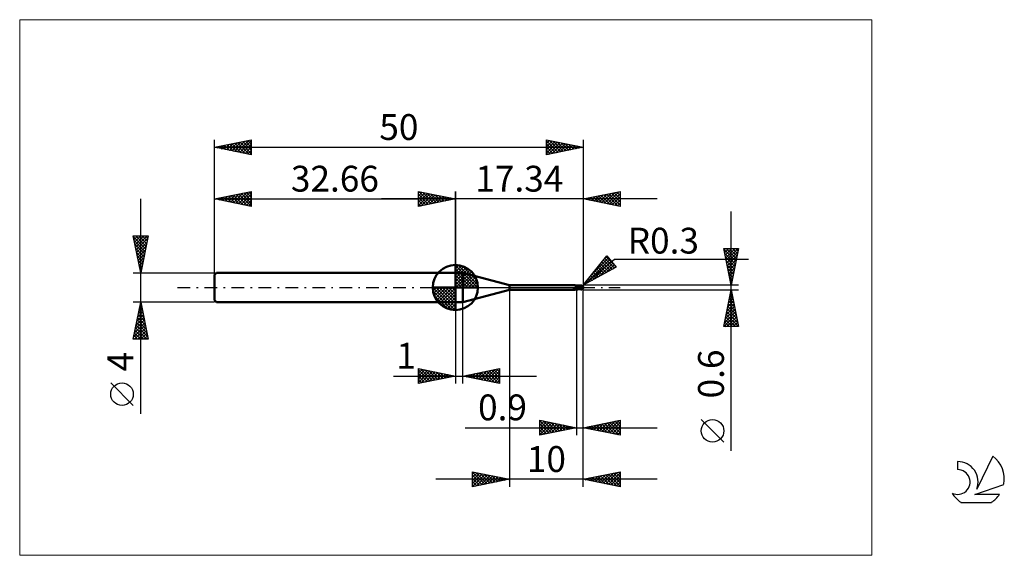
# Model space of a CAD drawing. Units: millimetres. Extents: x -26 to 107, y -36 to 36.
import ezdxf
from ezdxf.enums import TextEntityAlignment as Align

# ---------------------------------------------------------------- set-up
doc = ezdxf.new("R2010")
doc.units = ezdxf.units.MM
doc.header["$LTSCALE"] = 4.3
doc.linetypes.add('cc_dim_arrow', pattern=[0])
doc.linetypes.add('LONGDASH_DASH', pattern=[0.85, 0.4, -0.2, 0.05, -0.2])
for name, color, linetype in [('1', 4, 'CONTINUOUS'), ('2', 7, 'CONTINUOUS'), ('4', 2, 'LONGDASH_DASH'), ('CUT', 1, 'CONTINUOUS'), ('INFTOTAL', 9, 'CONTINUOUS'), ('NOCUT', 7, 'CONTINUOUS'), ('SK1', 4, 'CONTINUOUS'), ('SK2', 7, 'CONTINUOUS'), ('SK4', 2, 'LONGDASH_DASH'), ('SK6', 5, 'CONTINUOUS')]:
    doc.layers.add(name, color=color, linetype=linetype)
doc.styles.get("Standard").update_dxf_attribs({"font": 'Monospac821 BT'})

msp = doc.modelspace()

# ---------------------------------------------------------------- linework, layer by layer
at = {"color": 4, "linetype": 'cc_dim_arrow'}
for p, q in [((32.66, 2.98), (32.74, 3.06)), ((32.66, 2.55), (33.13, 3.02)), ((32.66, 2.98), (35.64, 0)), ((32.66, 2.12), (33.49, 2.95)), ((32.66, 1.68), (33.81, 2.84)), ((32.66, 1.25), (34.11, 2.7)), ((33.04, 3.04), (35.7, 0.38)), ((33.59, 2.92), (35.58, 0.93)), ((32.66, 2.55), (35.21, 0)), ((32.66, 0.82), (34.38, 2.53)), ((32.66, 0.38), (34.62, 2.35)), ((32.66, 2.12), (34.78, 0)), ((32.66, 1.68), (34.34, 0)), ((32.71, 0), (34.85, 2.14)), ((33.14, 0), (35.05, 1.91)), ((33.58, 0), (35.23, 1.66)), ((34.01, 0), (35.39, 1.38)), ((34.48, 2.46), (35.12, 1.82)), ((29.6, -0.08), (29.68, 0)), ((29.64, -0.47), (30.11, 0)), ((29.71, -0.83), (30.54, 0)), ((29.82, -1.15), (30.98, 0)), ((29.96, -1.45), (31.41, 0)), ((30.01, 0), (32.66, -2.65)), ((30.13, -1.72), (31.84, 0)), ((30.31, -1.96), (32.28, 0)), ((30.45, 0), (32.66, -2.21)), ((30.88, 0), (32.66, -1.78)), ((31.31, 0), (32.66, -1.35)), ((31.74, 0), (32.66, -0.92)), ((32.18, 0), (32.66, -0.48)), ((32.61, 0), (32.66, -0.05)), ((32.66, 1.25), (33.91, 0)), ((32.66, 0.82), (33.48, 0)), ((32.66, 0.38), (33.04, 0)), ((34.44, 0), (35.52, 1.08)), ((34.87, 0), (35.63, 0.75)), ((35.31, 0), (35.7, 0.39)), ((29.6, -0.02), (32.64, -3.06)), ((29.64, -0.49), (32.17, -3.02)), ((29.8, -1.08), (31.58, -2.86)), ((30.52, -2.19), (32.66, -0.05)), ((30.75, -2.39), (32.66, -0.48)), ((31, -2.57), (32.66, -0.92)), ((31.28, -2.73), (32.66, -1.35)), ((31.58, -2.86), (32.66, -1.78)), ((31.91, -2.97), (32.66, -2.21)), ((32.27, -3.04), (32.66, -2.65))]:
    msp.add_line(p, q, dxfattribs=at)
at = {"layer": '1', "color": 4, "linetype": 'CONTINUOUS', "lineweight": 50}
for p, q in [((32.66, 0), (32.66, 3.06)), ((32.66, 2), (33.66, 2)), ((32.66, -2), (32.66, 2)), ((40, 0.3), (33.66, 2)), ((33.66, -2), (33.66, 2)), ((32.66, 0), (29.6, 0)), ((32.66, 0), (35.72, 0)), ((32.66, -3.06), (32.66, 0)), ((40, 0.3), (48.89, 0.3)), ((40, -0.3), (40, 0.3)), ((48.9, 0.3), (48.89, 0.3)), ((48.92, 0.29), (48.89, 0.3)), ((48.89, 0.3), (48.89, 0.3)), ((48.89, 0.3), (48.89, 0.3)), ((48.89, 0.3), (48.89, 0.3)), ((48.89, 0.3), (48.89, 0.3)), ((48.89, 0.3), (48.89, 0.3)), ((48.89, 0.3), (48.89, 0.3)), ((48.9, 0.29), (48.9, 0.3)), ((48.91, 0.28), (48.9, 0.29)), ((48.9, 0.29), (48.9, 0.29)), ((48.91, 0.27), (48.91, 0.28)), ((48.91, 0.26), (48.91, 0.27)), ((48.92, 0.25), (48.91, 0.26)), ((48.94, 0.28), (48.92, 0.29)), ((48.92, 0.24), (48.92, 0.25)), ((48.92, 0.22), (48.92, 0.24)), ((48.93, 0.21), (48.92, 0.22)), ((48.93, 0.19), (48.93, 0.21)), ((48.94, 0.18), (48.93, 0.19)), ((48.97, 0.27), (48.94, 0.28)), ((48.94, 0.16), (48.94, 0.18)), ((48.95, 0.14), (48.94, 0.16)), ((48.96, 0.12), (48.95, 0.14)), ((48.97, 0.1), (48.96, 0.12)), ((49.01, 0.26), (48.97, 0.27)), ((48.98, 0.08), (48.97, 0.1)), ((49, 0.07), (48.98, 0.08)), ((49.01, 0.07), (49, 0.07)), ((49.06, 0.26), (49.01, 0.26)), ((49.03, 0.07), (49.01, 0.07)), ((49.05, 0.06), (49.03, 0.07)), ((49.07, 0.06), (49.05, 0.06)), ((49.1, 0.25), (49.06, 0.26)), ((49.08, 0.06), (49.07, 0.06)), ((49.1, 0.05), (49.08, 0.06)), ((49.12, 0.25), (49.1, 0.25)), ((49.1, -0.25), (49.1, 0.25)), ((49.16, 0.05), (49.1, 0.08)), ((49.18, 0.05), (49.1, 0.08)), ((49.15, 0.25), (49.12, 0.25)), ((49.18, 0.25), (49.15, 0.25)), ((49.23, 0.01), (49.16, 0.05)), ((49.2, 0.25), (49.18, 0.25)), ((49.25, 0.01), (49.18, 0.05)), ((49.23, 0.25), (49.2, 0.25)), ((49.25, 0.25), (49.23, 0.25)), ((49.3, -0.02), (49.23, 0.01)), ((49.27, 0.25), (49.25, 0.25)), ((49.33, -0.03), (49.25, 0.01)), ((49.3, 0.24), (49.27, 0.25)), ((49.33, 0.24), (49.3, 0.24)), ((49.35, 0.24), (49.33, 0.24)), ((49.38, 0.24), (49.35, 0.24)), ((49.41, 0.24), (49.38, 0.24)), ((49.43, 0.24), (49.41, 0.24)), ((49.46, 0.24), (49.43, 0.24)), ((49.49, 0.24), (49.46, 0.24)), ((49.51, 0.24), (49.49, 0.24)), ((49.53, 0.24), (49.51, 0.24)), ((49.56, 0.24), (49.53, 0.24)), ((49.58, 0.24), (49.56, 0.24)), ((49.61, 0.24), (49.58, 0.24)), ((49.6, 0.24), (49.62, 0.24)), ((49.64, 0.24), (49.61, 0.24)), ((49.62, 0.24), (49.63, 0.25)), ((49.62, 0.23), (49.64, 0.24)), ((49.63, 0.25), (49.65, 0.25)), ((49.64, 0.24), (49.67, 0.25)), ((49.66, 0.24), (49.64, 0.24)), ((49.65, 0.25), (49.67, 0.26)), ((49.69, 0.24), (49.66, 0.24)), ((49.67, 0.26), (49.68, 0.26)), ((49.67, 0.25), (49.69, 0.25)), ((49.68, 0.26), (49.7, 0.26)), ((49.69, 0.25), (49.72, 0.26)), ((49.72, 0.23), (49.69, 0.24)), ((49.7, 0.26), (49.71, 0.27)), ((49.71, 0.27), (49.72, 0.27)), ((49.72, 0.27), (49.73, 0.27)), ((49.72, 0.26), (49.75, 0.26)), ((49.74, 0.23), (49.72, 0.23)), ((49.73, 0.27), (49.74, 0.27)), ((49.74, 0.27), (49.75, 0.27)), ((49.78, 0.23), (49.74, 0.23)), ((49.76, 0.27), (49.75, 0.27)), ((49.75, 0.26), (49.77, 0.27)), ((49.77, 0.27), (49.76, 0.27)), ((49.77, 0.26), (49.77, 0.27)), ((49.77, 0.27), (49.77, 0.27)), ((49.77, 0.27), (49.77, 0.27)), ((49.77, 0.27), (49.77, 0.27)), ((49.77, 0.27), (49.77, 0.27)), ((49.77, 0.27), (49.77, 0.27)), ((49.77, 0.27), (49.77, 0.27)), ((49.77, 0.27), (49.77, 0.27)), ((49.78, 0.27), (49.77, 0.27)), ((49.77, 0.26), (49.77, 0.26)), ((49.77, 0.25), (49.77, 0.26)), ((49.77, 0.26), (49.77, 0.26)), ((49.77, 0.26), (49.77, 0.26)), ((49.77, 0.24), (49.77, 0.25)), ((49.77, 0.25), (49.77, 0.25)), ((49.77, 0.25), (49.77, 0.25)), ((49.77, 0.25), (49.77, 0.25)), ((49.77, 0.25), (49.77, 0.25)), ((49.77, 0.23), (49.77, 0.24)), ((49.77, 0.24), (49.77, 0.24)), ((49.77, 0.24), (49.77, 0.24)), ((49.77, 0.24), (49.77, 0.24)), ((49.77, 0.24), (49.77, 0.24)), ((49.77, 0.24), (49.77, 0.24)), ((49.78, 0.27), (49.78, 0.27)), ((49.78, 0.27), (49.78, 0.27)), ((49.78, 0.26), (49.78, 0.27)), ((49.78, 0.26), (49.78, 0.26)), ((49.79, 0.26), (49.78, 0.26)), ((49.79, 0.23), (49.78, 0.23)), ((49.78, 0.23), (49.78, 0.23)), ((49.78, 0.23), (49.78, 0.23)), ((49.78, 0.23), (49.78, 0.23)), ((49.79, 0.26), (49.79, 0.26)), ((49.79, 0.26), (49.79, 0.26)), ((49.79, 0.26), (49.79, 0.26)), ((49.79, 0.26), (49.79, 0.26)), ((49.79, 0.26), (49.79, 0.26)), ((49.8, 0.26), (49.79, 0.26)), ((49.79, 0.22), (49.79, 0.23)), ((49.79, 0.23), (49.79, 0.23)), ((49.8, 0.22), (49.79, 0.22)), ((49.8, 0.26), (49.8, 0.26)), ((49.8, 0.26), (49.8, 0.26)), ((49.8, 0.26), (49.8, 0.26)), ((49.8, 0.26), (49.8, 0.26)), ((49.8, 0.26), (49.8, 0.26)), ((49.8, 0.21), (49.8, 0.22)), ((49.81, 0.21), (49.8, 0.21)), ((49.81, 0.2), (49.81, 0.21)), ((49.82, 0.2), (49.81, 0.2)), ((49.82, 0.19), (49.82, 0.2)), ((49.83, 0.18), (49.82, 0.19)), ((49.84, 0.18), (49.83, 0.18)), ((49.84, 0.17), (49.84, 0.18)), ((49.85, 0.16), (49.84, 0.17)), ((49.86, 0.16), (49.85, 0.16)), ((49.85, 0.03), (49.86, 0.05)), ((49.85, 0.02), (49.85, 0.03)), ((49.85, 0), (49.85, 0.02)), ((49.85, -0.01), (49.85, 0)), ((49.87, 0.15), (49.86, 0.16)), ((49.86, 0.09), (49.87, 0.1)), ((49.86, 0.07), (49.86, 0.09)), ((49.86, 0.06), (49.86, 0.07)), ((49.86, 0.05), (49.86, 0.06)), ((49.88, 0.14), (49.87, 0.15)), ((49.87, 0.14), (49.87, 0.15)), ((49.87, 0.13), (49.87, 0.14)), ((49.87, 0.12), (49.87, 0.13)), ((49.87, 0.1), (49.87, 0.12)), ((49.89, 0.14), (49.88, 0.14)), ((49.9, 0.13), (49.89, 0.14)), ((49.91, 0.12), (49.9, 0.13)), ((49.92, 0.11), (49.91, 0.12)), ((49.93, 0.1), (49.92, 0.11)), ((49.94, 0.09), (49.93, 0.1)), ((49.93, 0.1), (49.93, 0.1)), ((49.95, 0.08), (49.94, 0.09)), ((49.96, 0.07), (49.95, 0.08)), ((49.96, 0.06), (49.96, 0.07)), ((49.97, 0.05), (49.96, 0.06)), ((49.98, 0.04), (49.97, 0.05)), ((49.97, 0.05), (49.97, 0.05)), ((49.98, 0.03), (49.98, 0.04)), ((49.99, 0.02), (49.98, 0.03)), ((49.99, 0.01), (49.99, 0.02)), ((49.99, 0.02), (49.99, 0.02)), ((49.99, 0), (49.99, 0.01)), ((49.99, 0), (49.99, 0)), ((50, 0.01), (50, 0.02)), ((50, 0.02), (50, 0.02)), ((50, 0.02), (50, 0.02)), ((50, 0.02), (50, 0.02)), ((50, 0.02), (50, 0.02)), ((50, 0.02), (50, 0.02)), ((50, 0), (50, 0.01)), ((50, 0.01), (50, 0.01)), ((50, 0.01), (50, 0.01)), ((50, 0.01), (50, 0.01)), ((50, 0.01), (50, 0.01)), ((50, 0.01), (50, 0.01)), ((50, 0), (50, 0)), ((50, 0), (50, 0)), ((50, 0), (50, 0)), ((50, 0), (50, 0)), ((33.66, -2), (40, -0.3)), ((40, -0.3), (48.89, -0.3)), ((48.73, -0.13), (48.74, -0.13)), ((48.73, -0.14), (48.73, -0.13)), ((48.73, -0.14), (48.73, -0.14)), ((48.73, -0.14), (48.73, -0.14)), ((48.73, -0.14), (48.73, -0.14)), ((48.73, -0.15), (48.73, -0.14)), ((48.73, -0.15), (48.73, -0.15)), ((48.73, -0.15), (48.73, -0.15)), ((48.73, -0.15), (48.73, -0.15)), ((48.73, -0.15), (48.73, -0.15)), ((48.73, -0.16), (48.73, -0.15)), ((48.74, -0.16), (48.73, -0.16)), ((48.74, -0.12), (48.75, -0.12)), ((48.74, -0.13), (48.74, -0.12)), ((48.74, -0.13), (48.74, -0.13)), ((48.74, -0.13), (48.74, -0.13)), ((48.74, -0.13), (48.74, -0.13)), ((48.75, -0.17), (48.74, -0.16)), ((48.75, -0.12), (48.76, -0.12)), ((48.75, -0.12), (48.75, -0.12)), ((48.75, -0.12), (48.75, -0.12)), ((48.77, -0.19), (48.75, -0.17)), ((48.76, -0.11), (48.77, -0.11)), ((48.76, -0.11), (48.76, -0.11)), ((48.76, -0.12), (48.76, -0.11)), ((48.77, -0.11), (48.78, -0.1)), ((48.77, -0.11), (48.77, -0.11)), ((48.78, -0.2), (48.77, -0.19)), ((48.78, -0.1), (48.79, -0.1)), ((48.78, -0.1), (48.78, -0.1)), ((48.8, -0.21), (48.78, -0.2)), ((48.79, -0.1), (48.8, -0.1)), ((48.8, -0.1), (48.81, -0.09)), ((48.8, -0.1), (48.8, -0.1)), ((48.81, -0.23), (48.8, -0.21)), ((48.81, -0.09), (48.82, -0.09)), ((48.81, -0.09), (48.81, -0.09)), ((48.82, -0.24), (48.81, -0.23)), ((48.82, -0.09), (48.83, -0.09)), ((48.83, -0.25), (48.82, -0.24)), ((48.83, -0.09), (48.84, -0.08)), ((48.83, -0.09), (48.83, -0.09)), ((48.84, -0.26), (48.83, -0.25)), ((48.84, -0.08), (48.85, -0.08)), ((48.84, -0.08), (48.84, -0.08)), ((48.85, -0.27), (48.84, -0.26)), ((48.85, -0.08), (48.86, -0.08)), ((48.86, -0.28), (48.85, -0.27)), ((48.86, -0.08), (48.87, -0.08)), ((48.86, -0.29), (48.86, -0.28)), ((48.87, -0.29), (48.86, -0.29)), ((48.87, -0.08), (48.88, -0.07)), ((48.87, -0.08), (48.87, -0.08)), ((48.88, -0.3), (48.87, -0.29)), ((48.88, -0.07), (48.89, -0.07)), ((48.88, -0.3), (48.88, -0.3)), ((48.89, -0.3), (48.88, -0.3)), ((48.89, -0.07), (48.9, -0.07)), ((48.89, -0.3), (48.92, -0.29)), ((48.89, -0.3), (48.89, -0.3)), ((48.89, -0.3), (48.89, -0.3)), ((48.89, -0.3), (48.89, -0.3)), ((48.89, -0.3), (48.89, -0.3)), ((48.89, -0.3), (48.89, -0.3)), ((48.89, -0.3), (48.89, -0.3)), ((48.9, -0.07), (48.91, -0.07)), ((48.91, -0.07), (48.93, -0.06)), ((48.92, -0.29), (48.94, -0.28)), ((48.93, -0.06), (48.96, -0.05)), ((48.94, -0.28), (48.97, -0.27)), ((48.96, -0.05), (48.99, -0.05)), ((48.97, -0.27), (49.01, -0.26)), ((48.99, -0.05), (49.01, -0.04)), ((49.01, -0.04), (49.04, -0.04)), ((49.01, -0.26), (49.06, -0.26)), ((49.04, -0.04), (49.07, -0.04)), ((49.06, -0.26), (49.1, -0.25)), ((49.07, -0.04), (49.1, -0.03)), ((49.14, -0.03), (49.1, -0.01)), ((49.13, -0.05), (49.1, -0.03)), ((49.1, -0.03), (49.1, -0.03)), ((49.1, -0.03), (49.1, -0.03)), ((49.1, -0.03), (49.1, -0.03)), ((49.1, -0.03), (49.1, -0.03)), ((49.1, -0.03), (49.1, -0.03)), ((49.1, -0.25), (49.12, -0.25)), ((49.12, -0.25), (49.15, -0.25)), ((49.17, -0.06), (49.13, -0.05)), ((49.18, -0.05), (49.14, -0.03)), ((49.15, -0.25), (49.18, -0.25)), ((49.2, -0.07), (49.17, -0.06)), ((49.22, -0.07), (49.18, -0.05)), ((49.18, -0.25), (49.2, -0.25)), ((49.23, -0.09), (49.2, -0.07)), ((49.2, -0.25), (49.23, -0.25)), ((49.26, -0.09), (49.22, -0.07)), ((49.27, -0.1), (49.23, -0.09)), ((49.23, -0.25), (49.26, -0.25)), ((49.3, -0.11), (49.26, -0.09)), ((49.26, -0.25), (49.27, -0.25)), ((49.3, -0.11), (49.27, -0.1)), ((49.27, -0.25), (49.3, -0.24)), ((49.36, -0.05), (49.3, -0.02)), ((49.34, -0.13), (49.3, -0.11)), ((49.3, -0.24), (49.33, -0.24)), ((49.4, -0.07), (49.33, -0.03)), ((49.33, -0.24), (49.35, -0.24)), ((49.38, -0.15), (49.34, -0.13)), ((49.35, -0.24), (49.38, -0.24)), ((49.42, -0.09), (49.36, -0.05)), ((49.43, -0.17), (49.38, -0.15)), ((49.38, -0.24), (49.41, -0.24)), ((49.48, -0.1), (49.4, -0.07)), ((49.41, -0.24), (49.43, -0.24)), ((49.49, -0.12), (49.42, -0.09)), ((49.47, -0.19), (49.43, -0.17)), ((49.43, -0.24), (49.46, -0.24)), ((49.46, -0.24), (49.49, -0.24)), ((49.51, -0.21), (49.47, -0.19)), ((49.55, -0.14), (49.48, -0.1)), ((49.55, -0.15), (49.49, -0.12)), ((49.49, -0.24), (49.51, -0.24)), ((49.56, -0.22), (49.51, -0.21)), ((49.51, -0.24), (49.54, -0.24)), ((49.54, -0.24), (49.57, -0.24)), ((49.63, -0.17), (49.55, -0.14)), ((49.58, -0.16), (49.55, -0.15)), ((49.61, -0.24), (49.56, -0.22)), ((49.57, -0.24), (49.59, -0.24)), ((49.6, -0.17), (49.58, -0.16)), ((49.62, -0.18), (49.6, -0.17)), ((49.65, -0.25), (49.61, -0.24)), ((49.64, -0.19), (49.62, -0.18)), ((49.7, -0.2), (49.63, -0.17)), ((49.66, -0.19), (49.64, -0.19)), ((49.7, -0.26), (49.65, -0.25)), ((49.68, -0.2), (49.66, -0.19)), ((49.7, -0.21), (49.68, -0.2)), ((49.78, -0.23), (49.7, -0.2)), ((49.71, -0.21), (49.7, -0.21)), ((49.7, -0.26), (49.7, -0.21)), ((49.71, -0.27), (49.7, -0.26)), ((49.72, -0.22), (49.71, -0.21)), ((49.72, -0.27), (49.71, -0.27)), ((49.73, -0.22), (49.72, -0.22)), ((49.73, -0.27), (49.72, -0.27)), ((49.74, -0.22), (49.73, -0.22)), ((49.74, -0.27), (49.73, -0.27)), ((49.75, -0.22), (49.74, -0.22)), ((49.75, -0.27), (49.74, -0.27)), ((49.77, -0.22), (49.75, -0.22)), ((49.75, -0.27), (49.76, -0.27)), ((49.76, -0.27), (49.77, -0.27)), ((49.78, -0.23), (49.77, -0.22)), ((49.77, -0.27), (49.78, -0.27)), ((49.77, -0.27), (49.77, -0.27)), ((49.77, -0.27), (49.77, -0.27)), ((49.78, -0.22), (49.79, -0.21)), ((49.78, -0.23), (49.78, -0.22)), ((49.78, -0.26), (49.79, -0.26)), ((49.78, -0.26), (49.78, -0.26)), ((49.78, -0.27), (49.78, -0.26)), ((49.78, -0.27), (49.78, -0.27)), ((49.78, -0.27), (49.78, -0.27)), ((49.79, -0.2), (49.8, -0.19)), ((49.79, -0.21), (49.79, -0.2)), ((49.79, -0.26), (49.8, -0.26)), ((49.79, -0.26), (49.79, -0.26)), ((49.79, -0.26), (49.79, -0.26)), ((49.79, -0.26), (49.79, -0.26)), ((49.79, -0.26), (49.79, -0.26)), ((49.79, -0.26), (49.79, -0.26)), ((49.8, -0.16), (49.81, -0.15)), ((49.8, -0.18), (49.8, -0.16)), ((49.8, -0.19), (49.8, -0.18)), ((49.8, -0.26), (49.8, -0.26)), ((49.8, -0.26), (49.8, -0.26)), ((49.8, -0.26), (49.8, -0.26)), ((49.8, -0.26), (49.8, -0.26)), ((49.8, -0.26), (49.8, -0.26)), ((49.81, -0.14), (49.82, -0.13)), ((49.81, -0.15), (49.81, -0.14)), ((49.82, -0.1), (49.83, -0.09)), ((49.82, -0.12), (49.82, -0.1)), ((49.82, -0.13), (49.82, -0.12)), ((49.83, -0.07), (49.84, -0.05)), ((49.83, -0.08), (49.83, -0.07)), ((49.83, -0.09), (49.83, -0.08)), ((49.84, -0.03), (49.85, -0.01)), ((49.84, -0.04), (49.84, -0.03)), ((49.84, -0.05), (49.84, -0.04)), ((49.99, 0), (49.99, 0)), ((50, 0), (49.99, 0)), ((49.99, 0), (49.99, 0)), ((50, -0.01), (50, 0)), ((50, 0), (50, 0)), ((50, 0), (50, 0)), ((50, -0.01), (50, 0)), ((50, 0), (50, 0)), ((50, 0), (50, 0)), ((50, 0), (50, 0)), ((50, -0.01), (50, -0.01)), ((50, -0.01), (50, -0.01)), ((50, -0.01), (50, -0.01)), ((50, -0.01), (50, -0.01)), ((50, -0.01), (50, -0.01)), ((50, -0.01), (50, -0.01)), ((50, -0.01), (50, -0.01)), ((50, -0.01), (50, -0.01)), ((50, -0.01), (50, -0.01)), ((50, -0.01), (50, -0.01)), ((50, -0.01), (50, -0.01)), ((50, -0.01), (50, -0.01)), ((50, -0.01), (50, -0.01)), ((50, -0.01), (50, -0.01)), ((50, -0.01), (50, -0.01)), ((50, -0.01), (50, -0.01)), ((50, -0.01), (50, -0.01)), ((50, -0.01), (50, -0.01)), ((50, -0.01), (50, -0.01)), ((32.66, -2), (33.66, -2))]:
    msp.add_line(p, q, dxfattribs=at)
for centre, radius, start, end in [((32.66, 0), 3.06, 90, 180), ((32.66, 0), 3.06, 0, 90), ((32.66, 0), 3.06, 180, 270), ((32.66, 0), 3.06, 270, 0), ((49.7, 0), 0.3, 346.7706, 13.2294)]:
    msp.add_arc(centre, radius, start, end, dxfattribs=at)
for centre, major_axis, ratio, start_param, end_param in [((49.13, 0.81), (-0.981, 0.21), 0.743741, 1.572076, 1.695119), ((49.77, 0), (0, 0.262), 0.866027, 4.807458, 6.143151), ((50.04, 0.29), (0, 0.274), 0.866026, 1.699743, 1.95651), ((50.04, 0.29), (0, 0.274), 0.866026, 2.900999, 2.96768), ((49.08, -0.56), (0.654, 0.14), 0.743742, 1.381473, 1.956261), ((49.77, 0), (0, 0.262), 0.866027, 3.281627, 4.447071)]:
    msp.add_ellipse(centre, major_axis=major_axis, ratio=ratio, start_param=start_param, end_param=end_param, dxfattribs=at)
at = {"layer": '2', "color": 7, "linetype": 'CONTINUOUS', "lineweight": 25}
for p, q in [((27.66, 11), (27.66, 13)), ((27.66, 13), (32.66, 12)), ((27.66, 12.82), (27.81, 12.97)), ((27.66, 12.39), (28.16, 12.9)), ((27.66, 11.97), (28.52, 12.83)), ((27.66, 11.55), (28.87, 12.76)), ((27.66, 11.12), (29.22, 12.69)), ((27.66, 12.64), (29.02, 11.27)), ((27.66, 12.21), (28.67, 11.2)), ((27.74, 12.98), (29.38, 11.34)), ((28.04, 11.08), (29.58, 12.62)), ((28.27, 12.88), (29.73, 11.41)), ((28.57, 11.18), (29.93, 12.55)), ((28.8, 12.77), (30.08, 11.48)), ((29.1, 11.29), (30.29, 12.47)), ((29.33, 12.67), (30.44, 11.56)), ((29.63, 11.39), (30.64, 12.4)), ((29.86, 12.56), (30.79, 11.63)), ((30.16, 11.5), (30.99, 12.33)), ((30.39, 12.45), (31.15, 11.7)), ((30.69, 11.61), (31.35, 12.26)), ((30.92, 12.35), (31.5, 11.77)), ((31.22, 11.71), (31.7, 12.19)), ((31.45, 12.24), (31.85, 11.84)), ((31.75, 11.82), (32.05, 12.12)), ((31.98, 12.14), (32.21, 11.91)), ((32.28, 11.92), (32.41, 12.05)), ((32.51, 12.03), (32.56, 11.98)), ((32.66, 0), (32.66, 13)), ((50, 13), (50, 0.3)), ((50, 12), (55, 13)), ((50.3, 12.06), (50.45, 11.91)), ((50.39, 11.92), (50.59, 12.12)), ((50.65, 12.13), (50.98, 11.8)), ((50.75, 11.85), (51.12, 12.22)), ((51.01, 12.2), (51.51, 11.7)), ((51.1, 11.78), (51.65, 12.33)), ((51.36, 12.27), (52.04, 11.59)), ((51.46, 11.71), (52.18, 12.44)), ((51.71, 12.34), (52.57, 11.49)), ((51.81, 11.64), (52.71, 12.54)), ((52.07, 12.41), (53.1, 11.38)), ((52.16, 11.57), (53.24, 12.65)), ((52.42, 12.48), (53.63, 11.27)), ((52.52, 11.5), (53.77, 12.75)), ((52.77, 12.55), (54.16, 11.17)), ((52.87, 11.43), (54.3, 12.86)), ((53.13, 12.63), (54.69, 11.06)), ((53.22, 11.36), (54.84, 12.97)), ((53.48, 12.7), (55, 11.18)), ((53.58, 11.28), (55, 12.71)), ((53.83, 12.77), (55, 11.6)), ((53.93, 11.21), (55, 12.28)), ((54.19, 12.84), (55, 12.03)), ((54.54, 12.91), (55, 12.45)), ((54.89, 12.98), (55, 12.87)), ((55, 13), (55, 11)), ((60, 12), (22.66, 12)), ((32.66, 12), (27.66, 11)), ((27.66, 11.79), (28.32, 11.13)), ((27.66, 11.36), (27.96, 11.06)), ((55, 11), (50, 12)), ((50.04, 11.99), (50.06, 12.01)), ((54.28, 11.14), (55, 11.86)), ((54.64, 11.07), (55, 11.43)), ((54.99, 11), (55, 11.01)), ((70.06, -22.14), (70.06, 10.3)), ((50, 0.3), (53.19, 4.28)), ((51.23, 1.84), (53.41, 4.02)), ((52.94, 3.97), (53.22, 4.25)), ((53.1, 4.17), (54.23, 3.04)), ((53.19, 4.28), (54.47, 2.75)), ((70.06, 0.3), (69.06, 5.3)), ((69.06, 5.3), (71.06, 5.3)), ((69.09, 5.14), (70.71, 3.53)), ((69.1, 5.1), (69.3, 5.3)), ((69.17, 4.75), (69.72, 5.3)), ((69.2, 4.61), (70.64, 3.18)), ((69.24, 4.4), (70.15, 5.3)), ((69.31, 4.04), (70.57, 5.3)), ((69.31, 4.08), (70.57, 2.82)), ((69.36, 5.3), (70.78, 3.88)), ((69.38, 3.69), (70.99, 5.3)), ((69.46, 3.34), (70.97, 4.85)), ((69.53, 2.98), (70.87, 4.32)), ((69.79, 5.3), (70.85, 4.24)), ((71.06, 5.3), (70.06, 0.3)), ((70.21, 5.3), (70.92, 4.59)), ((70.63, 5.3), (70.99, 4.94)), ((71.06, 5.3), (71.06, 5.3)), ((50, 0.3), (54.21, 3.84)), ((54.47, 2.75), (50, 0.3)), ((50.26, 0.44), (53.6, 3.78)), ((51.2, 0.96), (53.8, 3.55)), ((51.97, 2.76), (52.86, 1.86)), ((52.14, 1.47), (53.99, 3.32)), ((52.16, 2.99), (53.13, 2.01)), ((52.34, 3.23), (53.41, 2.16)), ((52.53, 3.46), (53.68, 2.31)), ((52.72, 3.7), (53.95, 2.46)), ((52.91, 3.93), (54.23, 2.61)), ((53.07, 1.98), (54.18, 3.09)), ((54.01, 2.49), (54.38, 2.86)), ((54.21, 3.84), (72.4, 3.84)), ((69.41, 3.55), (70.5, 2.47)), ((69.52, 3.02), (70.43, 2.12)), ((69.6, 2.63), (70.76, 3.79)), ((69.67, 2.28), (70.66, 3.26)), ((69.74, 1.92), (70.55, 2.73)), ((50.83, 1.34), (51.21, 0.96)), ((51.02, 1.58), (51.49, 1.11)), ((51.21, 1.81), (51.76, 1.26)), ((51.4, 2.05), (52.04, 1.41)), ((51.59, 2.28), (52.31, 1.56)), ((51.78, 2.52), (52.58, 1.71)), ((69.62, 2.49), (70.35, 1.76)), ((69.73, 1.96), (70.28, 1.41)), ((69.81, 1.57), (70.44, 2.2)), ((69.84, 1.43), (70.21, 1.05)), ((69.88, 1.22), (70.34, 1.67)), ((71.06, 0.3), (50, 0.3)), ((50.08, 0.4), (50.12, 0.36)), ((50.27, 0.64), (50.39, 0.51)), ((50.46, 0.87), (50.66, 0.66)), ((50.65, 1.11), (50.94, 0.81)), ((69.94, 0.9), (70.14, 0.7)), ((69.95, 0.86), (70.23, 1.14)), ((70.02, 0.51), (70.12, 0.61)), ((70.05, 0.37), (70.07, 0.35)), ((40, -0.3), (40, -27)), ((49.1, -0.3), (49.1, -20)), ((50, -0.3), (71.06, -0.3)), ((50, -20), (50, -0.3)), ((50, -27), (50, -0.3)), ((69.06, -5.3), (70.06, -0.3)), ((69.81, -1.57), (70.23, -1.15)), ((69.89, -1.17), (70.32, -1.6)), ((69.91, -1.04), (70.16, -0.79)), ((69.96, -0.81), (70.22, -1.07)), ((70.02, -0.51), (70.09, -0.44)), ((70.03, -0.46), (70.11, -0.54)), ((70.06, -0.3), (71.06, -5.3)), ((32.66, -2), (32.66, -13)), ((33.66, -13), (33.66, -2)), ((69.38, -3.69), (70.51, -2.56)), ((69.49, -3.16), (70.44, -2.21)), ((69.6, -2.63), (70.37, -1.85)), ((69.61, -2.58), (70.75, -3.72)), ((69.68, -2.23), (70.64, -3.19)), ((69.7, -2.1), (70.3, -1.5)), ((69.75, -1.87), (70.53, -2.66)), ((69.82, -1.52), (70.43, -2.13)), ((69.07, -5.28), (70.73, -3.62)), ((69.17, -4.75), (70.66, -3.27)), ((69.28, -4.22), (70.59, -2.92)), ((69.32, -4), (70.63, -5.3)), ((69.39, -3.64), (71.05, -5.3)), ((69.46, -3.29), (70.96, -4.78)), ((69.47, -5.3), (70.8, -3.98)), ((69.54, -2.93), (70.85, -4.25)), ((71.06, -5.3), (69.06, -5.3)), ((69.11, -5.06), (69.36, -5.3)), ((69.18, -4.7), (69.78, -5.3)), ((69.25, -4.35), (70.2, -5.3)), ((69.9, -5.3), (70.87, -4.33)), ((70.32, -5.3), (70.94, -4.68)), ((70.75, -5.3), (71.01, -5.04)), ((24.29, -12), (43.66, -12)), ((27.66, -13), (27.66, -11)), ((27.66, -11), (32.66, -12)), ((27.66, -11.16), (27.8, -11.03)), ((27.66, -11.59), (28.15, -11.1)), ((27.66, -11.16), (29.19, -12.69)), ((27.66, -12.01), (28.5, -11.17)), ((27.66, -12.44), (28.86, -11.24)), ((27.66, -12.86), (29.21, -11.31)), ((27.66, -11.59), (28.84, -12.76)), ((32.66, -12), (27.66, -13)), ((27.99, -11.07), (29.54, -12.62)), ((28.02, -12.93), (29.56, -11.38)), ((28.52, -11.17), (29.9, -12.55)), ((28.55, -12.82), (29.92, -11.45)), ((29.05, -11.28), (30.25, -12.48)), ((29.08, -12.72), (30.27, -11.52)), ((29.58, -11.38), (30.6, -12.41)), ((29.61, -12.61), (30.63, -11.59)), ((30.11, -11.49), (30.96, -12.34)), ((30.14, -12.5), (30.98, -11.66)), ((30.64, -11.6), (31.31, -12.27)), ((30.67, -12.4), (31.33, -11.73)), ((31.17, -11.7), (31.66, -12.2)), ((31.2, -12.29), (31.69, -11.81)), ((31.7, -11.81), (32.02, -12.13)), ((31.73, -12.19), (32.04, -11.88)), ((32.23, -11.91), (32.37, -12.06)), ((32.26, -12.08), (32.39, -11.95)), ((33.66, -12), (38.66, -11)), ((38.66, -13), (33.66, -12)), ((33.7, -11.99), (33.72, -12.01)), ((33.72, -12.01), (33.75, -11.98)), ((34.05, -11.92), (34.25, -12.12)), ((34.07, -12.08), (34.28, -11.88)), ((34.41, -11.85), (34.78, -12.22)), ((34.43, -12.15), (34.81, -11.77)), ((34.76, -11.78), (35.31, -12.33)), ((34.78, -12.22), (35.34, -11.66)), ((35.11, -11.71), (35.84, -12.44)), ((35.14, -12.3), (35.87, -11.56)), ((35.47, -11.64), (36.37, -12.54)), ((35.49, -12.37), (36.4, -11.45)), ((35.82, -11.57), (36.9, -12.65)), ((35.84, -12.44), (36.93, -11.35)), ((36.17, -11.5), (37.43, -12.75)), ((36.2, -12.51), (37.46, -11.24)), ((36.53, -11.43), (37.96, -12.86)), ((36.55, -12.58), (37.99, -11.13)), ((36.88, -11.36), (38.49, -12.97)), ((36.9, -12.65), (38.52, -11.03)), ((37.24, -11.28), (38.66, -12.71)), ((37.26, -12.72), (38.66, -11.32)), ((37.59, -11.21), (38.66, -12.29)), ((37.61, -12.79), (38.66, -11.74)), ((37.94, -11.14), (38.66, -11.86)), ((38.3, -11.07), (38.66, -11.44)), ((38.65, -11), (38.66, -11.01)), ((38.66, -11), (38.66, -13)), ((27.66, -12.01), (28.48, -12.84)), ((27.66, -12.44), (28.13, -12.91)), ((27.66, -12.86), (27.78, -12.98)), ((37.96, -12.86), (38.66, -12.16)), ((38.32, -12.93), (38.66, -12.59)), ((44.1, -20), (44.1, -18)), ((44.1, -18), (49.1, -19)), ((44.1, -18.27), (44.32, -18.04)), ((44.1, -18.06), (45.72, -19.68)), ((44.1, -18.69), (44.68, -18.12)), ((44.1, -19.12), (45.03, -18.19)), ((44.1, -19.54), (45.39, -18.26)), ((44.1, -19.97), (45.74, -18.33)), ((44.1, -18.48), (45.36, -19.75)), ((44.56, -18.09), (46.07, -19.61)), ((44.59, -19.9), (46.09, -18.4)), ((45.09, -18.2), (46.43, -19.53)), ((45.12, -19.8), (46.45, -18.47)), ((45.62, -18.3), (46.78, -19.46)), ((45.65, -19.69), (46.8, -18.54)), ((46.15, -18.41), (47.13, -19.39)), ((46.18, -19.58), (47.15, -18.61)), ((46.68, -18.52), (47.49, -19.32)), ((46.71, -19.48), (47.51, -18.68)), ((47.21, -18.62), (47.84, -19.25)), ((50, -19), (55, -18)), ((51.13, -19.23), (51.69, -18.66)), ((51.48, -19.3), (52.22, -18.56)), ((51.81, -18.64), (52.72, -19.54)), ((51.83, -19.37), (52.75, -18.45)), ((52.17, -18.57), (53.25, -19.65)), ((52.19, -19.44), (53.28, -18.34)), ((52.52, -18.5), (53.78, -19.76)), ((52.54, -19.51), (53.81, -18.24)), ((52.87, -18.43), (54.31, -19.86)), ((52.89, -19.58), (54.34, -18.13)), ((53.23, -18.35), (54.84, -19.97)), ((53.25, -19.65), (54.87, -18.03)), ((53.58, -18.28), (55, -19.7)), ((53.6, -19.72), (55, -18.32)), ((53.93, -18.21), (55, -19.28)), ((54.29, -18.14), (55, -18.86)), ((54.64, -18.07), (55, -18.43)), ((54.99, -18), (55, -18.01)), ((55, -18), (55, -20)), ((69.06, -20.97), (66, -17.91)), ((33.99, -19), (60, -19)), ((44.1, -18.91), (45.01, -19.82)), ((49.1, -19), (44.1, -20)), ((44.1, -19.33), (44.66, -19.89)), ((44.1, -19.76), (44.3, -19.96)), ((47.24, -19.37), (47.86, -18.75)), ((47.74, -18.73), (48.19, -19.18)), ((47.77, -19.27), (48.21, -18.82)), ((48.27, -18.83), (48.55, -19.11)), ((48.3, -19.16), (48.57, -18.89)), ((48.8, -18.94), (48.9, -19.04)), ((48.83, -19.05), (48.92, -18.96)), ((55, -20), (50, -19)), ((50.04, -18.99), (50.07, -19.01)), ((50.07, -19.01), (50.1, -18.98)), ((50.4, -18.92), (50.6, -19.12)), ((50.42, -19.08), (50.63, -18.87)), ((50.75, -18.85), (51.13, -19.23)), ((50.77, -19.15), (51.16, -18.77)), ((51.11, -18.78), (51.66, -19.33)), ((51.46, -18.71), (52.19, -19.44)), ((53.95, -19.79), (55, -18.75)), ((54.31, -19.86), (55, -19.17)), ((54.66, -19.93), (55, -19.59)), ((35, -27), (35, -25)), ((35, -25), (40, -26)), ((35, -25.04), (36.64, -26.67)), ((35, -25.29), (35.24, -25.05)), ((35, -25.72), (35.6, -25.12)), ((35, -26.14), (35.95, -25.19)), ((35, -26.56), (36.3, -25.26)), ((35, -26.99), (36.66, -25.33)), ((35.49, -25.1), (36.99, -26.6)), ((36.02, -25.2), (37.34, -26.53)), ((36.55, -25.31), (37.7, -26.46)), ((50, -26), (55, -25)), ((52.36, -26.47), (53.54, -25.29)), ((52.72, -26.54), (54.08, -25.18)), ((53.07, -26.61), (54.61, -25.08)), ((53.4, -25.32), (55, -26.92)), ((53.42, -26.68), (55, -25.11)), ((53.76, -25.25), (55, -26.49)), ((54.11, -25.18), (55, -26.07)), ((54.46, -25.11), (55, -25.64)), ((54.82, -25.04), (55, -25.22)), ((55, -25), (55, -27)), ((60, -26), (30, -26)), ((35, -25.46), (36.28, -26.74)), ((35, -25.88), (35.93, -26.81)), ((40, -26), (35, -27)), ((35, -26.31), (35.58, -26.88)), ((35.52, -26.9), (37.01, -25.4)), ((36.05, -26.79), (37.36, -25.47)), ((36.58, -26.68), (37.72, -25.54)), ((37.08, -25.42), (38.05, -26.39)), ((37.11, -26.58), (38.07, -25.61)), ((37.61, -25.52), (38.4, -26.32)), ((37.64, -26.47), (38.42, -25.68)), ((38.14, -25.63), (38.76, -26.25)), ((38.17, -26.37), (38.78, -25.76)), ((38.67, -25.73), (39.11, -26.18)), ((38.7, -26.26), (39.13, -25.83)), ((39.2, -25.84), (39.47, -26.11)), ((39.23, -26.15), (39.49, -25.9)), ((39.73, -25.95), (39.82, -26.04)), ((39.76, -26.05), (39.84, -25.97)), ((55, -27), (50, -26)), ((50.22, -25.96), (50.33, -26.07)), ((50.24, -26.05), (50.36, -25.93)), ((50.58, -25.88), (50.86, -26.17)), ((50.6, -26.12), (50.89, -25.82)), ((50.93, -25.81), (51.39, -26.28)), ((50.95, -26.19), (51.42, -25.72)), ((51.28, -25.74), (51.92, -26.38)), ((51.3, -26.26), (51.95, -25.61)), ((51.64, -25.67), (52.45, -26.49)), ((51.66, -26.33), (52.48, -25.5)), ((51.99, -25.6), (52.98, -26.6)), ((52.01, -26.4), (53.01, -25.4)), ((52.34, -25.53), (53.51, -26.7)), ((52.7, -25.46), (54.05, -26.81)), ((53.05, -25.39), (54.58, -26.92)), ((53.78, -26.76), (55, -25.53)), ((54.13, -26.83), (55, -25.96)), ((54.48, -26.9), (55, -26.38)), ((35, -26.73), (35.22, -26.96)), ((54.84, -26.97), (55, -26.81))]:
    msp.add_line(p, q, dxfattribs=at)
msp.add_circle((67.53, -19.44), 1.53, dxfattribs=at)
at = {"layer": '4', "color": 2, "linetype": 'LONGDASH_DASH', "lineweight": 25}
msp.add_line((32.66, 0), (50, 0), dxfattribs=at)
at = {"layer": 'CUT', "color": 1, "linetype": 'CONTINUOUS', "lineweight": 25}
for p, q in [((49.7, 0.3), (49.1, 0.3)), ((49.1, 0.3), (49.1, 0)), ((49.1, 0), (50, 0))]:
    msp.add_line(p, q, dxfattribs=at)
msp.add_arc((49.7, 0), 0.3, 0, 90, dxfattribs=at)
at = {"layer": 'INFTOTAL', "color": 9, "linetype": 'CONTINUOUS', "lineweight": 18}
for p, q in [((89.1, 36.3), (-26.4, 36.3)), ((-26.4, 36.3), (-26.4, -36.3)), ((89.1, -36.3), (89.1, 36.3)), ((-26.4, -36.3), (89.1, -36.3))]:
    msp.add_line(p, q, dxfattribs=at)
at = {"layer": 'NOCUT', "color": 7, "linetype": 'CONTINUOUS', "lineweight": 25}
for p, q in [((32.66, 0), (32.66, 2)), ((32.66, 2), (33.66, 2)), ((40, 0.3), (33.66, 2)), ((33.66, 0), (32.66, 0)), ((33.66, 0), (49.1, 0)), ((49.1, 0.3), (40, 0.3)), ((49.1, 0), (49.1, 0.3))]:
    msp.add_line(p, q, dxfattribs=at)
at = {"layer": 'SK1', "color": 4, "linetype": 'CONTINUOUS', "lineweight": 50}
for p, q in [((0.3, 2), (0, 1.7)), ((0, 1.7), (0, -1.7)), ((32.66, 2), (0.3, 2)), ((0, -1.7), (0.3, -2)), ((0.3, -2), (32.66, -2))]:
    msp.add_line(p, q, dxfattribs=at)
at = {"layer": 'SK2', "color": 7, "linetype": 'CONTINUOUS', "lineweight": 25}
for p, q in [((0, 0), (0, 20)), ((0, 19), (5, 20)), ((0, 19), (50, 19)), ((5, 18), (0, 19)), ((0.27, 18.95), (0.41, 19.08)), ((0.3, 19.06), (0.45, 18.91)), ((0.62, 18.88), (0.94, 19.19)), ((0.65, 19.13), (0.98, 18.8)), ((0.98, 18.8), (1.47, 19.29)), ((1.01, 19.2), (1.51, 18.7)), ((1.33, 18.73), (2, 19.4)), ((1.36, 19.27), (2.04, 18.59)), ((1.68, 18.66), (2.53, 19.51)), ((1.71, 19.34), (2.57, 18.49)), ((2.04, 18.59), (3.06, 19.61)), ((2.07, 19.41), (3.1, 18.38)), ((2.39, 18.52), (3.59, 19.72)), ((2.42, 19.48), (3.63, 18.27)), ((2.74, 18.45), (4.12, 19.82)), ((2.77, 19.55), (4.16, 18.17)), ((3.1, 18.38), (4.65, 19.93)), ((3.13, 19.63), (4.69, 18.06)), ((3.45, 18.31), (5, 19.86)), ((3.48, 19.7), (5, 18.18)), ((3.81, 18.24), (5, 19.43)), ((3.83, 19.77), (5, 18.6)), ((4.16, 18.17), (5, 19.01)), ((4.19, 19.84), (5, 19.02)), ((4.54, 19.91), (5, 19.45)), ((4.89, 19.98), (5, 19.87)), ((5, 20), (5, 18)), ((45, 18), (45, 20)), ((45, 20), (50, 19)), ((45, 19.92), (45.07, 19.99)), ((45, 19.5), (45.42, 19.92)), ((45, 19.9), (46.59, 18.32)), ((45, 19.07), (45.77, 19.85)), ((45, 18.65), (46.13, 19.77)), ((45, 18.22), (46.48, 19.7)), ((45, 19.48), (46.23, 18.25)), ((45, 19.06), (45.88, 18.18)), ((50, 19), (45, 18)), ((45.25, 18.05), (46.83, 19.63)), ((45.41, 19.92), (46.94, 18.39)), ((45.78, 18.16), (47.19, 19.56)), ((45.94, 19.81), (47.29, 18.46)), ((46.31, 18.26), (47.54, 19.49)), ((46.47, 19.71), (47.65, 18.53)), ((46.84, 18.37), (47.9, 19.42)), ((47, 19.6), (48, 18.6)), ((47.37, 18.47), (48.25, 19.35)), ((47.53, 19.49), (48.35, 18.67)), ((47.9, 18.58), (48.6, 19.28)), ((48.06, 19.39), (48.71, 18.74)), ((48.43, 18.69), (48.96, 19.21)), ((48.59, 19.28), (49.06, 18.81)), ((48.96, 18.79), (49.31, 19.14)), ((49.12, 19.18), (49.42, 18.88)), ((49.5, 18.9), (49.66, 19.07)), ((49.65, 19.07), (49.77, 18.95)), ((50, 20), (50, 0.3)), ((4.51, 18.1), (5, 18.58)), ((4.87, 18.03), (5, 18.16)), ((45, 18.63), (45.53, 18.11)), ((45, 18.21), (45.17, 18.03)), ((0, 2), (0, 13)), ((0, 12), (5, 13)), ((0.09, 11.98), (0.14, 12.03)), ((0.12, 12.02), (0.18, 11.96)), ((0.45, 11.91), (0.67, 12.13)), ((0.47, 12.1), (0.71, 11.86)), ((0.8, 11.84), (1.2, 12.24)), ((0.83, 12.17), (1.24, 11.75)), ((1.15, 11.77), (1.73, 12.35)), ((1.18, 12.24), (1.77, 11.65)), ((1.51, 11.7), (2.26, 12.45)), ((1.54, 12.31), (2.3, 11.54)), ((1.86, 11.63), (2.79, 12.56)), ((1.89, 12.38), (2.83, 11.43)), ((2.21, 11.56), (3.32, 12.66)), ((2.24, 12.45), (3.36, 11.33)), ((2.57, 11.49), (3.85, 12.77)), ((2.6, 12.52), (3.89, 11.22)), ((2.92, 11.42), (4.38, 12.88)), ((2.95, 12.59), (4.42, 11.12)), ((3.28, 11.34), (4.91, 12.98)), ((3.3, 12.66), (4.96, 11.01)), ((3.63, 11.27), (5, 12.65)), ((3.66, 12.73), (5, 11.39)), ((3.98, 11.2), (5, 12.22)), ((4.01, 12.8), (5, 11.81)), ((4.36, 12.87), (5, 12.24)), ((4.72, 12.94), (5, 12.66)), ((5, 13), (5, 11)), ((27.66, 11), (27.66, 13)), ((27.66, 13), (32.66, 12)), ((27.66, 12.82), (27.81, 12.97)), ((27.66, 12.39), (28.16, 12.9)), ((27.66, 11.97), (28.52, 12.83)), ((27.66, 11.55), (28.87, 12.76)), ((27.66, 11.12), (29.22, 12.69)), ((27.66, 12.64), (29.02, 11.27)), ((27.66, 12.21), (28.67, 11.2)), ((27.74, 12.98), (29.38, 11.34)), ((28.04, 11.08), (29.58, 12.62)), ((28.27, 12.88), (29.73, 11.41)), ((28.57, 11.18), (29.93, 12.55)), ((28.8, 12.77), (30.08, 11.48)), ((29.1, 11.29), (30.29, 12.47)), ((29.33, 12.67), (30.44, 11.56)), ((29.63, 11.39), (30.64, 12.4)), ((29.86, 12.56), (30.79, 11.63)), ((30.16, 11.5), (30.99, 12.33)), ((30.39, 12.45), (31.15, 11.7)), ((30.69, 11.61), (31.35, 12.26)), ((30.92, 12.35), (31.5, 11.77)), ((31.22, 11.71), (31.7, 12.19)), ((31.45, 12.24), (31.85, 11.84)), ((31.75, 11.82), (32.05, 12.12)), ((31.98, 12.14), (32.21, 11.91)), ((32.28, 11.92), (32.41, 12.05)), ((32.51, 12.03), (32.56, 11.98)), ((32.66, 13), (32.66, 2)), ((-10, -17.11), (-10, 12)), ((0, 12), (32.66, 12)), ((5, 11), (0, 12)), ((4.34, 11.13), (5, 11.8)), ((4.69, 11.06), (5, 11.37)), ((32.66, 12), (27.66, 11)), ((27.66, 11.79), (28.32, 11.13)), ((27.66, 11.36), (27.96, 11.06)), ((-10, 2), (-11, 7)), ((-11, 7), (-9, 7)), ((-10.98, 6.88), (-9.35, 5.25)), ((-10.97, 6.86), (-10.83, 7)), ((-10.9, 6.5), (-10.4, 7)), ((-10.83, 6.15), (-9.98, 7)), ((-10.76, 5.8), (-9.55, 7)), ((-10.69, 5.44), (-9.13, 7)), ((-10.67, 7), (-9.28, 5.61)), ((-10.25, 7), (-9.21, 5.96)), ((-9, 7), (-10, 2)), ((-9.82, 7), (-9.14, 6.31)), ((-9.4, 7), (-9.07, 6.67)), ((-10.87, 6.35), (-9.42, 4.9)), ((-10.76, 5.82), (-9.49, 4.55)), ((-10.62, 5.09), (-9.07, 6.63)), ((-10.55, 4.73), (-9.18, 6.1)), ((-10.48, 4.38), (-9.29, 5.57)), ((-10.66, 5.29), (-9.56, 4.19)), ((-10.55, 4.76), (-9.63, 3.84)), ((-10.45, 4.23), (-9.7, 3.49)), ((-10.41, 4.03), (-9.39, 5.04)), ((-10.33, 3.67), (-9.5, 4.51)), ((-10.34, 3.7), (-9.77, 3.13)), ((-10.26, 3.32), (-9.6, 3.98)), ((-10.23, 3.17), (-9.84, 2.78)), ((-10.19, 2.97), (-9.71, 3.45)), ((-10.12, 2.61), (-9.82, 2.92)), ((-11, 2), (0, 2)), ((-10.13, 2.64), (-9.91, 2.43)), ((-10.05, 2.26), (-9.92, 2.39)), ((-10.02, 2.11), (-9.99, 2.07)), ((-10, -2), (-11, -2)), ((-11, -7), (-10, -2)), ((-10.19, -2.97), (-9.87, -2.65)), ((-10.13, -2.63), (-9.81, -2.95)), ((-10.09, -2.44), (-9.94, -2.3)), ((-10.06, -2.28), (-9.92, -2.42)), ((0, -2), (-10, -2)), ((-10, -2), (-9, -7)), ((-10.51, -4.56), (-9.66, -3.71)), ((-10.41, -4.03), (-9.73, -3.36)), ((-10.34, -3.7), (-9.49, -4.54)), ((-10.3, -3.5), (-9.8, -3)), ((-10.27, -3.34), (-9.6, -4.01)), ((-10.2, -2.99), (-9.7, -3.48)), ((-10.94, -6.69), (-9.38, -5.12)), ((-10.83, -6.16), (-9.45, -4.77)), ((-10.73, -5.63), (-9.52, -4.42)), ((-10.62, -5.1), (-9.59, -4.06)), ((-10.62, -5.11), (-9.07, -6.66)), ((-10.55, -4.76), (-9.17, -6.13)), ((-10.48, -4.4), (-9.28, -5.6)), ((-10.41, -4.05), (-9.39, -5.07)), ((-10.9, -6.52), (-10.43, -7)), ((-10.83, -7), (-9.3, -5.48)), ((-10.83, -6.17), (-10, -7)), ((-10.76, -5.82), (-9.58, -7)), ((-10.69, -5.46), (-9.16, -7)), ((-10.4, -7), (-9.23, -5.83)), ((-9.98, -7), (-9.16, -6.18)), ((-9.55, -7), (-9.09, -6.54)), ((-9, -7), (-11, -7)), ((-10.98, -6.88), (-10.85, -7)), ((-9.13, -7), (-9.02, -6.89)), ((-11, -15.99), (-14.06, -12.93))]:
    msp.add_line(p, q, dxfattribs=at)
msp.add_circle((-12.53, -14.46), 1.53, dxfattribs=at)
at = {"layer": 'SK4', "color": 2, "linetype": 'LONGDASH_DASH', "lineweight": 25}
msp.add_line((-5, 0), (55, 0), dxfattribs=at)
at = {"layer": 'SK6', "color": 5, "linetype": 'CONTINUOUS', "lineweight": 25}
for p, q in [((100.74, -23.58), (100.74, -24.69)), ((105.53, -22.88), (103.34, -27.34)), ((103.08, -28.04), (107, -26.68)), ((101.2, -29.12), (105.34, -29.12)), ((106.44, -28.04), (103.08, -28.04))]:
    msp.add_line(p, q, dxfattribs=at)
for centre, radius, start, end in [((100.76, -26.35), 2.76, 338.9379, 90.4446), ((103.27, -25.93), 3.8, 348.7239, 53.4691), ((100.75, -26.37), 1.68, 243.4215, 90.3602), ((103.27, -25.93), 3.8, 210.5484, 236.978), ((103.27, -25.93), 3.8, 303.022, 326.3732)]:
    msp.add_arc(centre, radius, start, end, dxfattribs=at)

# ---------------------------------------------------------------- texts
at = {"layer": '2', "color": 7, "linetype": 'CONTINUOUS', "lineweight": 25}
for s, p in [('17.34', (41.33, 13)), ('R0.3', (60.85, 4.6)), ('1', (25.98, -11)), ('0.9', (39.05, -18)), ('10', (45, -25))]:
    msp.add_text(s, height=3.5, dxfattribs=at).set_placement(p, align=Align.CENTER)
msp.add_text('0.6', height=3.5, rotation=90, dxfattribs=at).set_placement((69.06, -11.72), align=Align.CENTER)
at = {"layer": 'SK2', "color": 7, "linetype": 'CONTINUOUS', "lineweight": 25}
for s, p in [('50', (25, 20)), ('32.66', (16.33, 13))]:
    msp.add_text(s, height=3.5, dxfattribs=at).set_placement(p, align=Align.CENTER)
msp.add_text('4', height=3.5, rotation=90, dxfattribs=at).set_placement((-11, -10.05), align=Align.CENTER)

doc.saveas('drawing.dxf')
